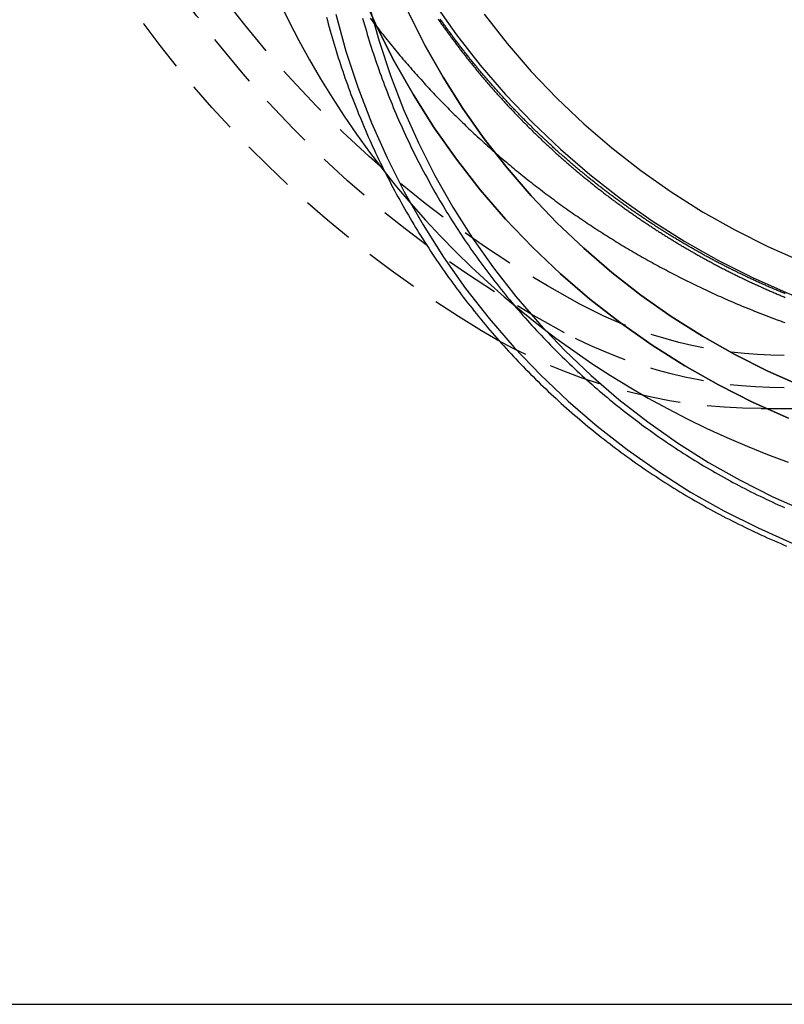
# Model space of a CAD drawing. Extents: x 1330 to 2445, y -332 to 386.
# Drawn here: x 2145 to 2180, y 249 to 294 of the extents above; entities that cross this region are included whole.
import ezdxf

# ---------------------------------------------------------------- set-up
doc = ezdxf.new("R2010")
doc.units = 0
doc.header["$LTSCALE"] = 10
doc.linetypes.add('VERDECKT', pattern=[0.375, 0.25, -0.125])
doc.layers.get('0').update_dxf_attribs({"linetype": 'CONTINUOUS'})
doc.layers.add('STEMPEL', color=3, linetype='CONTINUOUS')

# ---------------------------------------------------------------- blocks, each defined once
blk = doc.blocks.new('A$C66E1ACC8')
at = {"color": 1, "linetype": 'VERDECKT', "extrusion": (-2e-16, 1, -2e-16)}
blk.add_line((-263.8864, 18.0461), (-248.645, 18.0461), dxfattribs=at)
at = {"extrusion": (-2e-16, 1, -2e-16)}
blk.add_line((-323.645, -9.5), (-248.645, -9.5), dxfattribs=at)
at = {"color": 1, "linetype": 'VERDECKT'}
for points in [[(-286.161, 36.8713, 0), (-285.714, 35.9573, 0), (-285.245, 35.0544, 0), (-284.754, 34.1633, 0), (-284.241, 33.2845, 0), (-283.706, 32.4186, 0), (-283.151, 31.566, 0), (-282.575, 30.7273, 0), (-281.978, 29.9029, 0), (-281.361, 29.0934, 0), (-280.725, 28.2993, 0), (-280.069, 27.521, 0), (-279.395, 26.7591, 0), (-278.701, 26.0139, 0), (-277.99, 25.2859, 0), (-277.261, 24.5755, 0), (-276.515, 23.8832, 0), (-275.752, 23.2095, 0), (-274.972, 22.5546, 0), (-274.177, 21.919, 0), (-273.367, 21.3031, 0), (-272.541, 20.7073, 0), (-271.701, 20.1319, 0), (-270.847, 19.5772, 0), (-269.98, 19.0436, 0), (-269.1, 18.5314, 0), (-268.208, 18.041, 0), (-267.304, 17.5726, 0), (-266.389, 17.1264, 0), (-265.463, 16.7029, 0), (-264.526, 16.3021, 0), (-263.581, 15.9244, 0), (-262.626, 15.57, 0)], [(-278.994, 36.7867, 0), (-277.962, 35.324, 0), (-276.86, 33.9136, 0), (-275.69, 32.559, 0), (-274.454, 31.2632, 0), (-273.157, 30.0296, 0), (-271.8, 28.8611, 0), (-270.388, 27.7604, 0), (-268.923, 26.7302, 0), (-267.41, 25.7731, 0), (-265.851, 24.8913, 0), (-264.251, 24.0869, 0), (-262.613, 23.3619, 0), (-260.942, 22.718, 0), (-259.24, 22.1568, 0), (-257.514, 21.6797, 0), (-255.766, 21.2877, 0), (-254.001, 20.9818, 0), (-252.223, 20.7628, 0), (-250.436, 20.6312, 0), (-248.645, 20.5873, 0)], [(-278.994, 36.7867, 0), (-277.962, 35.324, 0), (-276.86, 33.9136, 0), (-275.69, 32.559, 0), (-274.454, 31.2632, 0), (-273.157, 30.0296, 0), (-271.8, 28.8611, 0), (-270.388, 27.7604, 0), (-268.923, 26.7302, 0), (-267.41, 25.7731, 0), (-265.851, 24.8913, 0), (-264.251, 24.0869, 0), (-262.613, 23.3619, 0), (-260.942, 22.718, 0), (-259.24, 22.1568, 0), (-257.514, 21.6797, 0), (-255.766, 21.2877, 0), (-254.001, 20.9818, 0), (-252.223, 20.7628, 0), (-250.436, 20.6312, 0), (-248.645, 20.5873, 0)], [(-276.677, 36.2759, 0), (-275.623, 34.9273, 0), (-274.504, 33.632, 0), (-273.323, 32.3931, 0), (-272.082, 31.2135, 0), (-270.785, 30.0962, 0), (-269.435, 29.0437, 0), (-268.034, 28.0587, 0), (-266.587, 27.1436, 0), (-265.097, 26.3004, 0), (-263.567, 25.5313, 0), (-262.001, 24.8381, 0), (-260.402, 24.2224, 0), (-258.776, 23.6858, 0), (-257.125, 23.2296, 0), (-255.454, 22.8548, 0), (-253.766, 22.5623, 0), (-252.066, 22.3529, 0), (-250.358, 22.2271, 0), (-248.645, 22.1851, 0)], [(-276.677, 36.2759, 0), (-275.623, 34.9273, 0), (-274.504, 33.632, 0), (-273.323, 32.3931, 0), (-272.082, 31.2135, 0), (-270.785, 30.0962, 0), (-269.435, 29.0437, 0), (-268.034, 28.0587, 0), (-266.587, 27.1436, 0), (-265.097, 26.3004, 0), (-263.567, 25.5313, 0), (-262.001, 24.8381, 0), (-260.402, 24.2224, 0), (-258.776, 23.6858, 0), (-257.125, 23.2296, 0), (-255.454, 22.8548, 0), (-253.766, 22.5623, 0), (-252.066, 22.3529, 0), (-250.358, 22.2271, 0), (-248.645, 22.1851, 0)], [(-282.367, 37.3315, 0), (-281.641, 35.6959, 0), (-280.835, 34.0979, 0), (-279.952, 32.5413, 0), (-278.994, 31.0298, 0), (-277.962, 29.5671, 0), (-276.86, 28.1567, 0), (-275.69, 26.802, 0), (-274.454, 25.5063, 0), (-273.157, 24.2727, 0), (-271.8, 23.1041, 0), (-270.388, 22.0034, 0), (-268.923, 20.9733, 0), (-267.41, 20.0161, 0), (-265.851, 19.1343, 0), (-264.251, 18.3299, 0), (-262.613, 17.6049, 0)], [(-282.367, 37.3315, 0), (-281.641, 35.6959, 0), (-280.835, 34.0979, 0), (-279.952, 32.5413, 0), (-278.994, 31.0298, 0), (-277.962, 29.5671, 0), (-276.86, 28.1567, 0), (-275.69, 26.802, 0), (-274.454, 25.5063, 0), (-273.157, 24.2727, 0), (-271.8, 23.1041, 0), (-270.388, 22.0034, 0), (-268.923, 20.9733, 0), (-267.41, 20.0161, 0), (-265.851, 19.1343, 0), (-264.251, 18.3299, 0), (-262.613, 17.6049, 0)], [(-262.613, 17.6049, 0), (-264.251, 18.3299, 0), (-265.851, 19.1343, 0), (-267.41, 20.0161, 0), (-268.923, 20.9733, 0), (-270.388, 22.0034, 0), (-271.8, 23.1041, 0), (-273.157, 24.2727, 0), (-274.454, 25.5063, 0), (-275.69, 26.802, 0), (-276.86, 28.1567, 0), (-277.962, 29.5671, 0), (-278.994, 31.0298, 0), (-279.952, 32.5413, 0), (-280.835, 34.0979, 0), (-281.641, 35.6959, 0), (-282.367, 37.3315, 0)], [(-262.001, 19.0811, 0), (-263.567, 19.7743, 0), (-265.097, 20.5434, 0), (-266.587, 21.3866, 0), (-268.034, 22.3018, 0), (-269.435, 23.2868, 0), (-270.785, 24.3392, 0), (-272.082, 25.4566, 0), (-273.323, 26.6361, 0), (-274.504, 27.875, 0), (-275.623, 29.1703, 0), (-276.677, 30.5189, 0), (-277.663, 31.9175, 0), (-278.58, 33.3627, 0), (-279.424, 34.8511, 0), (-280.194, 36.3791, 0)], [(-262.001, 19.0811, 0), (-263.567, 19.7743, 0), (-265.097, 20.5434, 0), (-266.587, 21.3866, 0), (-268.034, 22.3018, 0), (-269.435, 23.2868, 0), (-270.785, 24.3392, 0), (-272.082, 25.4566, 0), (-273.323, 26.6361, 0), (-274.504, 27.875, 0), (-275.623, 29.1703, 0), (-276.677, 30.5189, 0), (-277.663, 31.9175, 0), (-278.58, 33.3627, 0), (-279.424, 34.8511, 0), (-280.194, 36.3791, 0)], [(-280.194, 36.3791, 0), (-279.424, 34.8511, 0), (-278.58, 33.3627, 0), (-277.663, 31.9175, 0), (-276.677, 30.5189, 0), (-275.623, 29.1703, 0), (-274.504, 27.875, 0), (-273.323, 26.6361, 0), (-272.082, 25.4566, 0), (-270.785, 24.3392, 0), (-269.435, 23.2868, 0), (-268.034, 22.3018, 0), (-266.587, 21.3866, 0), (-265.097, 20.5434, 0), (-263.567, 19.7743, 0), (-262.001, 19.0811, 0)], [(-283.542, 36.2708, 0), (-283.071, 34.5713, 0), (-282.517, 32.897, 0), (-281.882, 31.2518, 0), (-281.166, 29.6398, 0), (-280.372, 28.0647, 0), (-279.502, 26.5305, 0), (-278.557, 25.0407, 0), (-277.54, 23.599, 0), (-276.454, 22.2089, 0), (-275.301, 20.8737, 0), (-274.083, 19.5966, 0), (-272.804, 18.3808, 0), (-271.467, 17.229, 0), (-270.075, 16.1442, 0), (-268.632, 15.1288, 0), (-267.14, 14.1854, 0), (-265.604, 13.3163, 0), (-264.026, 12.5235, 0), (-262.412, 11.8089, 0)], [(-281.99, 36.659, 0), (-281.54, 35.0351, 0), (-281.011, 33.4353, 0), (-280.403, 31.8633, 0), (-279.72, 30.3229, 0), (-278.961, 28.8179, 0), (-278.13, 27.3519, 0), (-277.227, 25.9284, 0), (-276.255, 24.5509, 0), (-275.217, 23.2226, 0), (-274.115, 21.9468, 0), (-272.952, 20.7265, 0), (-271.73, 19.5647, 0), (-270.452, 18.4641, 0), (-269.122, 17.4275, 0), (-267.743, 16.4573, 0), (-266.317, 15.5559, 0), (-264.849, 14.7254, 0), (-263.342, 13.9679, 0), (-261.8, 13.2851, 0)]]:
    blk.add_polyline3d(points, dxfattribs=at)
at = {"color": 1}
for points in [[(-278.814, 36.0577, 0), (-278.787, 36.0182, 0), (-278.759, 35.9788, 0), (-278.732, 35.9394, 0), (-278.704, 35.9001, 0), (-278.677, 35.8608, 0), (-278.649, 35.8215, 0), (-278.621, 35.7823, 0), (-278.594, 35.7432, 0), (-278.566, 35.7041, 0), (-278.538, 35.665, 0), (-278.51, 35.6259, 0), (-278.482, 35.587, 0), (-278.454, 35.548, 0), (-278.426, 35.5091, 0), (-278.398, 35.4703, 0), (-278.37, 35.4314, 0), (-278.342, 35.3927, 0), (-278.314, 35.3539, 0), (-278.285, 35.3153, 0), (-278.257, 35.2766, 0), (-278.229, 35.238, 0), (-278.2, 35.1995, 0), (-278.172, 35.161, 0), (-278.144, 35.1225, 0), (-278.115, 35.0841, 0), (-278.086, 35.0458, 0), (-278.058, 35.0074, 0), (-278.029, 34.9692, 0), (-278.001, 34.9309, 0), (-277.972, 34.8927, 0), (-277.943, 34.8546, 0), (-277.914, 34.8165, 0), (-277.885, 34.7785, 0), (-277.856, 34.7405, 0), (-277.827, 34.7025, 0), (-277.798, 34.6646, 0), (-277.769, 34.6267, 0), (-277.74, 34.5889, 0), (-277.711, 34.5511, 0), (-277.682, 34.5134, 0), (-277.653, 34.4757, 0), (-277.623, 34.4381, 0), (-277.594, 34.4005, 0), (-277.565, 34.363, 0), (-277.535, 34.3255, 0), (-277.506, 34.288, 0), (-277.476, 34.2506, 0), (-277.447, 34.2133, 0), (-277.417, 34.176, 0), (-277.387, 34.1387, 0), (-277.358, 34.1015, 0), (-277.328, 34.0644, 0), (-277.298, 34.0272, 0), (-277.268, 33.9902, 0), (-277.239, 33.9532, 0), (-277.209, 33.9162, 0), (-277.179, 33.8793, 0), (-277.149, 33.8424, 0), (-277.119, 33.8056, 0), (-277.089, 33.7688, 0), (-277.059, 33.7321, 0), (-277.029, 33.6954, 0), (-276.998, 33.6587, 0), (-276.968, 33.6222, 0), (-276.938, 33.5856, 0), (-276.908, 33.5491, 0), (-276.877, 33.5127, 0), (-276.847, 33.4763, 0), (-276.816, 33.44, 0), (-276.786, 33.4037, 0), (-276.755, 33.3675, 0), (-276.725, 33.3313, 0), (-276.694, 33.2951, 0), (-276.664, 33.259, 0), (-276.633, 33.223, 0), (-276.602, 33.187, 0), (-276.572, 33.1511, 0), (-276.541, 33.1152, 0), (-276.51, 33.0793, 0), (-276.479, 33.0435, 0), (-276.448, 33.0078, 0), (-276.417, 32.9721, 0), (-276.386, 32.9365, 0), (-276.355, 32.9009, 0), (-276.324, 32.8653, 0), (-276.293, 32.8298, 0), (-276.262, 32.7944, 0), (-276.231, 32.759, 0), (-276.2, 32.7237, 0), (-276.168, 32.6884, 0), (-276.137, 32.6532, 0), (-276.106, 32.618, 0), (-276.074, 32.5828, 0), (-276.043, 32.5478, 0), (-276.012, 32.5127, 0), (-275.98, 32.4777, 0), (-275.949, 32.4428, 0), (-275.917, 32.4079, 0), (-275.886, 32.3731, 0), (-275.854, 32.3383, 0), (-275.822, 32.3036, 0), (-275.791, 32.2689, 0), (-275.759, 32.2343, 0), (-275.727, 32.1998, 0), (-275.695, 32.1652, 0), (-275.664, 32.1308, 0), (-275.632, 32.0964, 0), (-275.6, 32.062, 0), (-275.568, 32.0277, 0), (-275.536, 31.9934, 0), (-275.504, 31.9592, 0), (-275.472, 31.9251, 0), (-275.44, 31.891, 0), (-275.408, 31.857, 0), (-275.376, 31.823, 0), (-275.343, 31.789, 0), (-275.311, 31.7551, 0), (-275.279, 31.7213, 0), (-275.247, 31.6875, 0), (-275.214, 31.6538, 0), (-275.182, 31.6201, 0), (-275.15, 31.5865, 0), (-275.117, 31.5529, 0), (-275.085, 31.5194, 0), (-275.052, 31.486, 0), (-275.02, 31.4525, 0), (-274.987, 31.4192, 0), (-274.955, 31.3859, 0), (-274.922, 31.3526, 0), (-274.89, 31.3194, 0), (-274.857, 31.2863, 0), (-274.824, 31.2532, 0), (-274.792, 31.2202, 0), (-274.759, 31.1872, 0), (-274.726, 31.1543, 0), (-274.693, 31.1214, 0), (-274.66, 31.0886, 0), (-274.628, 31.0558, 0), (-274.595, 31.0231, 0), (-274.562, 30.9905, 0), (-274.529, 30.9579, 0), (-274.496, 30.9253, 0), (-274.463, 30.8929, 0), (-274.43, 30.8604, 0), (-274.397, 30.828, 0), (-274.364, 30.7957, 0), (-274.33, 30.7634, 0), (-274.297, 30.7312, 0), (-274.264, 30.6991, 0), (-274.231, 30.667, 0), (-274.198, 30.6349, 0), (-274.164, 30.6028, 0), (-274.131, 30.5708, 0), (-274.097, 30.5388, 0), (-274.064, 30.5068, 0), (-274.03, 30.4749, 0), (-273.997, 30.443, 0), (-273.963, 30.4111, 0), (-273.929, 30.3792, 0), (-273.895, 30.3473, 0), (-273.862, 30.3155, 0), (-273.828, 30.2837, 0), (-273.794, 30.252, 0), (-273.76, 30.2202, 0), (-273.726, 30.1885, 0), (-273.691, 30.1568, 0), (-273.657, 30.1252, 0), (-273.623, 30.0936, 0), (-273.589, 30.062, 0), (-273.554, 30.0304, 0), (-273.52, 29.9988, 0), (-273.485, 29.9673, 0), (-273.451, 29.9358, 0), (-273.416, 29.9044, 0), (-273.381, 29.873, 0), (-273.347, 29.8416, 0), (-273.312, 29.8102, 0), (-273.277, 29.7788, 0), (-273.242, 29.7475, 0), (-273.207, 29.7163, 0), (-273.172, 29.685, 0), (-273.137, 29.6538, 0), (-273.102, 29.6226, 0), (-273.067, 29.5914, 0), (-273.031, 29.5603, 0), (-272.996, 29.5292, 0), (-272.961, 29.4982, 0), (-272.925, 29.4671, 0), (-272.89, 29.4361, 0), (-272.854, 29.4052, 0), (-272.819, 29.3742, 0), (-272.783, 29.3433, 0), (-272.747, 29.3124, 0), (-272.711, 29.2816, 0), (-272.676, 29.2508, 0), (-272.64, 29.22, 0), (-272.604, 29.1893, 0), (-272.568, 29.1586, 0), (-272.532, 29.1279, 0), (-272.496, 29.0972, 0), (-272.46, 29.0666, 0), (-272.423, 29.0361, 0), (-272.387, 29.0055, 0), (-272.351, 28.975, 0), (-272.314, 28.9445, 0), (-272.278, 28.9141, 0), (-272.241, 28.8837, 0), (-272.205, 28.8533, 0), (-272.168, 28.823, 0), (-272.132, 28.7927, 0), (-272.095, 28.7624, 0), (-272.058, 28.7322, 0), (-272.021, 28.702, 0), (-271.984, 28.6719, 0), (-271.947, 28.6418, 0), (-271.91, 28.6117, 0), (-271.873, 28.5816, 0), (-271.836, 28.5516, 0), (-271.799, 28.5216, 0), (-271.762, 28.4917, 0), (-271.725, 28.4618, 0), (-271.687, 28.432, 0), (-271.65, 28.4021, 0), (-271.613, 28.3723, 0), (-271.575, 28.3426, 0), (-271.538, 28.3129, 0), (-271.5, 28.2832, 0), (-271.462, 28.2536, 0), (-271.425, 28.224, 0), (-271.387, 28.1944, 0), (-271.349, 28.1649, 0), (-271.311, 28.1354, 0), (-271.273, 28.106, 0), (-271.235, 28.0766, 0), (-271.197, 28.0472, 0), (-271.159, 28.0179, 0), (-271.121, 27.9886, 0), (-271.083, 27.9594, 0), (-271.045, 27.9302, 0), (-271.006, 27.901, 0), (-270.968, 27.8719, 0), (-270.93, 27.8428, 0), (-270.891, 27.8138, 0), (-270.853, 27.7848, 0), (-270.814, 27.7558, 0), (-270.776, 27.7269, 0), (-270.737, 27.698, 0), (-270.698, 27.6692, 0), (-270.66, 27.6404, 0), (-270.621, 27.6117, 0), (-270.582, 27.583, 0), (-270.543, 27.5543, 0), (-270.504, 27.5257, 0), (-270.465, 27.4971, 0), (-270.426, 27.4685, 0), (-270.387, 27.44, 0), (-270.348, 27.4116, 0), (-270.309, 27.3832, 0), (-270.269, 27.3548, 0), (-270.23, 27.3265, 0), (-270.191, 27.2982, 0), (-270.151, 27.2699, 0), (-270.112, 27.2417, 0), (-270.072, 27.2136, 0), (-270.033, 27.1855, 0), (-269.993, 27.1574, 0), (-269.954, 27.1294, 0), (-269.914, 27.1014, 0), (-269.874, 27.0735, 0), (-269.834, 27.0456, 0), (-269.794, 27.0177, 0), (-269.755, 26.9899, 0), (-269.715, 26.9622, 0), (-269.675, 26.9345, 0), (-269.635, 26.9068, 0), (-269.594, 26.8792, 0), (-269.554, 26.8516, 0), (-269.514, 26.8241, 0), (-269.474, 26.7966, 0), (-269.434, 26.7691, 0), (-269.393, 26.7417, 0), (-269.353, 26.7144, 0), (-269.312, 26.6871, 0), (-269.272, 26.6598, 0), (-269.231, 26.6326, 0), (-269.191, 26.6055, 0), (-269.15, 26.5784, 0), (-269.109, 26.5513, 0), (-269.069, 26.5243, 0), (-269.028, 26.4973, 0), (-268.987, 26.4704, 0), (-268.946, 26.4435, 0), (-268.905, 26.4167, 0), (-268.864, 26.3899, 0), (-268.823, 26.3632, 0), (-268.782, 26.3365, 0), (-268.741, 26.3099, 0), (-268.7, 26.2833, 0), (-268.659, 26.2567, 0), (-268.618, 26.2302, 0), (-268.576, 26.2038, 0), (-268.535, 26.1774, 0), (-268.494, 26.1511, 0), (-268.452, 26.1248, 0), (-268.411, 26.0985, 0), (-268.369, 26.0723, 0), (-268.328, 26.0462, 0), (-268.286, 26.0201, 0), (-268.245, 25.994, 0), (-268.203, 25.968, 0), (-268.161, 25.9421, 0), (-268.119, 25.9162, 0), (-268.077, 25.8903, 0), (-268.036, 25.8645, 0), (-267.994, 25.8388, 0), (-267.952, 25.8131, 0), (-267.91, 25.7875, 0), (-267.868, 25.7619, 0), (-267.826, 25.7363, 0), (-267.783, 25.7108, 0), (-267.741, 25.6854, 0), (-267.699, 25.66, 0), (-267.657, 25.6346, 0), (-267.614, 25.6094, 0), (-267.572, 25.5841, 0), (-267.53, 25.5589, 0), (-267.487, 25.5338, 0), (-267.445, 25.5087, 0), (-267.402, 25.4837, 0), (-267.36, 25.4587, 0), (-267.317, 25.4338, 0), (-267.274, 25.4089, 0), (-267.232, 25.3841, 0), (-267.189, 25.3593, 0), (-267.146, 25.3346, 0), (-267.103, 25.3099, 0), (-267.061, 25.2853, 0), (-267.018, 25.2608, 0), (-266.975, 25.2363, 0), (-266.932, 25.2118, 0), (-266.889, 25.1874, 0), (-266.846, 25.1631, 0), (-266.802, 25.1388, 0), (-266.759, 25.1146, 0), (-266.716, 25.0904, 0), (-266.673, 25.0662, 0), (-266.63, 25.0422, 0), (-266.586, 25.0181, 0), (-266.543, 24.9942, 0), (-266.5, 24.9703, 0), (-266.456, 24.9464, 0), (-266.413, 24.9226, 0), (-266.369, 24.8989, 0), (-266.326, 24.8752, 0), (-266.282, 24.8515, 0), (-266.238, 24.8279, 0), (-266.195, 24.8044, 0), (-266.151, 24.7809, 0), (-266.107, 24.7575, 0), (-266.063, 24.7342, 0), (-266.02, 24.7109, 0), (-265.976, 24.6876, 0), (-265.932, 24.6644, 0), (-265.888, 24.6413, 0), (-265.844, 24.6182, 0), (-265.8, 24.5952, 0), (-265.756, 24.5722, 0), (-265.712, 24.5493, 0), (-265.668, 24.5264, 0), (-265.623, 24.5036, 0), (-265.579, 24.4809, 0), (-265.535, 24.4582, 0), (-265.491, 24.4356, 0), (-265.446, 24.413, 0), (-265.402, 24.3905, 0), (-265.358, 24.368, 0), (-265.313, 24.3456, 0), (-265.269, 24.3233, 0), (-265.224, 24.301, 0), (-265.18, 24.2788, 0), (-265.135, 24.2566, 0), (-265.091, 24.2345, 0), (-265.046, 24.2124, 0), (-265.001, 24.1904, 0), (-264.957, 24.1685, 0), (-264.912, 24.1466, 0), (-264.867, 24.1248, 0), (-264.822, 24.103, 0), (-264.777, 24.0813, 0), (-264.732, 24.0596, 0), (-264.688, 24.038, 0), (-264.643, 24.0165, 0), (-264.598, 23.995, 0), (-264.553, 23.9736, 0), (-264.508, 23.9522, 0), (-264.462, 23.9309, 0), (-264.417, 23.9097, 0), (-264.372, 23.8885, 0), (-264.327, 23.8674, 0), (-264.282, 23.8463, 0), (-264.236, 23.8253, 0), (-264.191, 23.8044, 0), (-264.146, 23.7835, 0), (-264.1, 23.7627, 0), (-264.055, 23.7419, 0), (-264.01, 23.7212, 0), (-263.964, 23.7006, 0), (-263.919, 23.68, 0), (-263.873, 23.6594, 0), (-263.828, 23.639, 0), (-263.782, 23.6186, 0), (-263.736, 23.5982, 0), (-263.691, 23.5779, 0), (-263.645, 23.5577, 0), (-263.599, 23.5375, 0), (-263.554, 23.5174, 0), (-263.508, 23.4974, 0), (-263.462, 23.4774, 0), (-263.416, 23.4575, 0), (-263.37, 23.4376, 0), (-263.325, 23.4178, 0), (-263.279, 23.398, 0), (-263.233, 23.3784, 0), (-263.187, 23.3587, 0), (-263.141, 23.3392, 0), (-263.095, 23.3197, 0), (-263.049, 23.3002, 0), (-263.002, 23.2809, 0), (-262.956, 23.2616, 0), (-262.91, 23.2423, 0), (-262.864, 23.2231, 0), (-262.818, 23.204, 0), (-262.772, 23.1849, 0)], [(-262.779, 23.3551, 0), (-262.825, 23.3739, 0), (-262.871, 23.3928, 0), (-262.916, 23.4117, 0), (-262.962, 23.4306, 0), (-263.007, 23.4497, 0), (-263.053, 23.4688, 0), (-263.098, 23.4879, 0), (-263.144, 23.5071, 0), (-263.189, 23.5264, 0), (-263.235, 23.5457, 0), (-263.28, 23.5651, 0), (-263.325, 23.5846, 0), (-263.371, 23.6041, 0), (-263.416, 23.6236, 0), (-263.461, 23.6433, 0), (-263.507, 23.663, 0), (-263.552, 23.6827, 0), (-263.597, 23.7025, 0), (-263.642, 23.7224, 0), (-263.687, 23.7423, 0), (-263.732, 23.7623, 0), (-263.777, 23.7823, 0), (-263.822, 23.8024, 0), (-263.867, 23.8225, 0), (-263.912, 23.8428, 0), (-263.957, 23.863, 0), (-264.002, 23.8833, 0), (-264.047, 23.9037, 0), (-264.092, 23.9242, 0), (-264.137, 23.9447, 0), (-264.181, 23.9652, 0), (-264.226, 23.9858, 0), (-264.271, 24.0065, 0), (-264.315, 24.0273, 0), (-264.36, 24.048, 0), (-264.405, 24.0689, 0), (-264.449, 24.0898, 0), (-264.494, 24.1107, 0), (-264.538, 24.1318, 0), (-264.583, 24.1528, 0), (-264.627, 24.174, 0), (-264.671, 24.1952, 0), (-264.716, 24.2164, 0), (-264.76, 24.2377, 0), (-264.804, 24.2591, 0), (-264.849, 24.2805, 0), (-264.893, 24.3019, 0), (-264.937, 24.3235, 0), (-264.981, 24.345, 0), (-265.025, 24.3667, 0), (-265.07, 24.3884, 0), (-265.114, 24.4101, 0), (-265.158, 24.4319, 0), (-265.202, 24.4538, 0), (-265.246, 24.4757, 0), (-265.289, 24.4977, 0), (-265.333, 24.5197, 0), (-265.377, 24.5418, 0), (-265.421, 24.5639, 0), (-265.465, 24.5861, 0), (-265.508, 24.6084, 0), (-265.552, 24.6307, 0), (-265.596, 24.653, 0), (-265.639, 24.6755, 0), (-265.683, 24.6979, 0), (-265.727, 24.7205, 0), (-265.77, 24.743, 0), (-265.814, 24.7657, 0), (-265.857, 24.7884, 0), (-265.9, 24.8111, 0), (-265.944, 24.8339, 0), (-265.987, 24.8568, 0), (-266.03, 24.8797, 0), (-266.074, 24.9026, 0), (-266.117, 24.9256, 0), (-266.16, 24.9487, 0), (-266.203, 24.9718, 0), (-266.246, 24.995, 0), (-266.289, 25.0182, 0), (-266.332, 25.0415, 0), (-266.375, 25.0648, 0), (-266.418, 25.0882, 0), (-266.461, 25.1117, 0), (-266.504, 25.1352, 0), (-266.547, 25.1587, 0), (-266.59, 25.1823, 0), (-266.632, 25.206, 0), (-266.675, 25.2297, 0), (-266.718, 25.2534, 0), (-266.76, 25.2772, 0), (-266.803, 25.3011, 0), (-266.845, 25.325, 0), (-266.888, 25.349, 0), (-266.93, 25.373, 0), (-266.973, 25.3971, 0), (-267.015, 25.4212, 0), (-267.058, 25.4454, 0), (-267.1, 25.4696, 0), (-267.142, 25.4939, 0), (-267.184, 25.5182, 0), (-267.227, 25.5426, 0), (-267.269, 25.567, 0), (-267.311, 25.5915, 0), (-267.353, 25.616, 0), (-267.395, 25.6406, 0), (-267.437, 25.6652, 0), (-267.479, 25.6899, 0), (-267.521, 25.7146, 0), (-267.562, 25.7394, 0), (-267.604, 25.7642, 0), (-267.646, 25.7891, 0), (-267.688, 25.814, 0), (-267.729, 25.839, 0), (-267.771, 25.864, 0), (-267.813, 25.8891, 0), (-267.854, 25.9142, 0), (-267.896, 25.9394, 0), (-267.937, 25.9646, 0), (-267.978, 25.9899, 0), (-268.02, 26.0152, 0), (-268.061, 26.0406, 0), (-268.102, 26.066, 0), (-268.144, 26.0915, 0), (-268.185, 26.117, 0), (-268.226, 26.1426, 0), (-268.267, 26.1682, 0), (-268.308, 26.1939, 0), (-268.349, 26.2196, 0), (-268.39, 26.2453, 0), (-268.431, 26.2711, 0), (-268.472, 26.297, 0), (-268.513, 26.3229, 0), (-268.554, 26.3488, 0), (-268.594, 26.3748, 0), (-268.635, 26.4009, 0), (-268.676, 26.427, 0), (-268.716, 26.4531, 0), (-268.757, 26.4793, 0), (-268.797, 26.5055, 0), (-268.838, 26.5318, 0), (-268.878, 26.5581, 0), (-268.919, 26.5845, 0), (-268.959, 26.6109, 0), (-268.999, 26.6374, 0), (-269.04, 26.6639, 0), (-269.08, 26.6904, 0), (-269.12, 26.717, 0), (-269.16, 26.7437, 0), (-269.2, 26.7704, 0), (-269.24, 26.7971, 0), (-269.28, 26.8239, 0), (-269.32, 26.8507, 0), (-269.36, 26.8776, 0), (-269.4, 26.9045, 0), (-269.44, 26.9315, 0), (-269.479, 26.9585, 0), (-269.519, 26.9855, 0), (-269.559, 27.0126, 0), (-269.598, 27.0398, 0), (-269.638, 27.067, 0), (-269.677, 27.0942, 0), (-269.717, 27.1215, 0), (-269.756, 27.1488, 0), (-269.795, 27.1761, 0), (-269.835, 27.2035, 0), (-269.874, 27.231, 0), (-269.913, 27.2585, 0), (-269.952, 27.286, 0), (-269.991, 27.3136, 0), (-270.03, 27.3412, 0), (-270.069, 27.3688, 0), (-270.108, 27.3965, 0), (-270.147, 27.4243, 0), (-270.186, 27.452, 0), (-270.225, 27.4799, 0), (-270.264, 27.5077, 0), (-270.303, 27.5356, 0), (-270.341, 27.5636, 0), (-270.38, 27.5916, 0), (-270.418, 27.6196, 0), (-270.457, 27.6477, 0), (-270.495, 27.6758, 0), (-270.534, 27.704, 0), (-270.572, 27.7321, 0), (-270.61, 27.7604, 0), (-270.649, 27.7887, 0), (-270.687, 27.817, 0), (-270.725, 27.8453, 0), (-270.763, 27.8737, 0), (-270.801, 27.9022, 0), (-270.839, 27.9306, 0), (-270.877, 27.9591, 0), (-270.915, 27.9877, 0), (-270.953, 28.0163, 0), (-270.991, 28.0449, 0), (-271.029, 28.0736, 0), (-271.066, 28.1023, 0), (-271.104, 28.131, 0), (-271.142, 28.1598, 0), (-271.179, 28.1886, 0), (-271.217, 28.2175, 0), (-271.254, 28.2464, 0), (-271.291, 28.2753, 0), (-271.329, 28.3043, 0), (-271.366, 28.3333, 0), (-271.403, 28.3624, 0), (-271.44, 28.3915, 0), (-271.478, 28.4206, 0), (-271.515, 28.4498, 0), (-271.552, 28.479, 0), (-271.589, 28.5082, 0), (-271.626, 28.5375, 0), (-271.662, 28.5668, 0), (-271.699, 28.5961, 0), (-271.736, 28.6255, 0), (-271.773, 28.6549, 0), (-271.809, 28.6844, 0), (-271.846, 28.7138, 0), (-271.883, 28.7434, 0), (-271.919, 28.7729, 0), (-271.956, 28.8025, 0), (-271.992, 28.8322, 0), (-272.028, 28.8618, 0), (-272.065, 28.8915, 0), (-272.101, 28.9212, 0), (-272.137, 28.951, 0), (-272.173, 28.9808, 0), (-272.209, 29.0106, 0), (-272.245, 29.0405, 0), (-272.281, 29.0704, 0), (-272.317, 29.1003, 0), (-272.353, 29.1303, 0), (-272.389, 29.1603, 0), (-272.424, 29.1903, 0), (-272.46, 29.2204, 0), (-272.496, 29.2505, 0), (-272.531, 29.2806, 0), (-272.567, 29.3108, 0), (-272.602, 29.341, 0), (-272.638, 29.3712, 0), (-272.673, 29.4015, 0), (-272.708, 29.4318, 0), (-272.744, 29.4621, 0), (-272.779, 29.4925, 0), (-272.814, 29.5228, 0), (-272.849, 29.5533, 0), (-272.884, 29.5837, 0), (-272.919, 29.6142, 0), (-272.954, 29.6447, 0), (-272.989, 29.6752, 0), (-273.024, 29.7058, 0), (-273.058, 29.7364, 0), (-273.093, 29.767, 0), (-273.128, 29.7977, 0), (-273.162, 29.8283, 0), (-273.197, 29.8591, 0), (-273.231, 29.8898, 0), (-273.266, 29.9206, 0), (-273.3, 29.9514, 0), (-273.334, 29.9822, 0), (-273.368, 30.0131, 0), (-273.403, 30.0439, 0), (-273.437, 30.0749, 0), (-273.471, 30.1058, 0), (-273.505, 30.1368, 0), (-273.539, 30.1678, 0), (-273.573, 30.1988, 0), (-273.607, 30.2298, 0), (-273.64, 30.2609, 0), (-273.674, 30.292, 0), (-273.708, 30.3231, 0), (-273.741, 30.3543, 0), (-273.775, 30.3855, 0), (-273.808, 30.4167, 0), (-273.842, 30.4479, 0), (-273.875, 30.4792, 0), (-273.909, 30.5105, 0), (-273.942, 30.5418, 0), (-273.975, 30.5731, 0), (-274.008, 30.6045, 0), (-274.041, 30.6358, 0), (-274.074, 30.6673, 0), (-274.107, 30.6987, 0), (-274.14, 30.7301, 0), (-274.173, 30.7616, 0), (-274.206, 30.7931, 0), (-274.239, 30.8247, 0), (-274.271, 30.8563, 0), (-274.304, 30.8879, 0), (-274.337, 30.9196, 0), (-274.37, 30.9514, 0), (-274.402, 30.9832, 0), (-274.435, 31.0151, 0), (-274.467, 31.047, 0), (-274.5, 31.079, 0), (-274.532, 31.111, 0), (-274.565, 31.1431, 0), (-274.597, 31.1752, 0), (-274.63, 31.2074, 0), (-274.662, 31.2396, 0), (-274.694, 31.2719, 0), (-274.727, 31.3043, 0), (-274.759, 31.3367, 0), (-274.791, 31.3691, 0), (-274.824, 31.4016, 0), (-274.856, 31.4341, 0), (-274.888, 31.4667, 0), (-274.92, 31.4994, 0), (-274.952, 31.5321, 0), (-274.984, 31.5649, 0), (-275.016, 31.5977, 0), (-275.048, 31.6305, 0), (-275.08, 31.6635, 0), (-275.112, 31.6964, 0), (-275.144, 31.7294, 0), (-275.176, 31.7625, 0), (-275.208, 31.7956, 0), (-275.24, 31.8288, 0), (-275.272, 31.862, 0), (-275.304, 31.8953, 0), (-275.335, 31.9286, 0), (-275.367, 31.962, 0), (-275.399, 31.9954, 0), (-275.43, 32.0289, 0), (-275.462, 32.0624, 0), (-275.494, 32.096, 0), (-275.525, 32.1296, 0), (-275.557, 32.1633, 0), (-275.588, 32.1971, 0), (-275.62, 32.2308, 0), (-275.651, 32.2647, 0), (-275.682, 32.2986, 0), (-275.714, 32.3325, 0), (-275.745, 32.3665, 0), (-275.776, 32.4005, 0), (-275.808, 32.4346, 0), (-275.839, 32.4687, 0), (-275.87, 32.5029, 0), (-275.901, 32.5371, 0), (-275.932, 32.5714, 0), (-275.963, 32.6058, 0), (-275.994, 32.6402, 0), (-276.025, 32.6746, 0), (-276.056, 32.7091, 0), (-276.087, 32.7436, 0), (-276.118, 32.7782, 0), (-276.149, 32.8128, 0), (-276.18, 32.8475, 0), (-276.21, 32.8822, 0), (-276.241, 32.917, 0), (-276.272, 32.9518, 0), (-276.303, 32.9867, 0), (-276.333, 33.0216, 0), (-276.364, 33.0566, 0), (-276.394, 33.0916, 0), (-276.425, 33.1267, 0), (-276.455, 33.1618, 0), (-276.486, 33.197, 0), (-276.516, 33.2322, 0), (-276.547, 33.2675, 0), (-276.577, 33.3028, 0), (-276.607, 33.3382, 0), (-276.637, 33.3736, 0), (-276.668, 33.4091, 0), (-276.698, 33.4446, 0), (-276.728, 33.4801, 0), (-276.758, 33.5157, 0), (-276.788, 33.5514, 0), (-276.818, 33.5871, 0), (-276.848, 33.6228, 0), (-276.878, 33.6586, 0), (-276.908, 33.6945, 0), (-276.938, 33.7304, 0), (-276.968, 33.7663, 0), (-276.997, 33.8023, 0), (-277.027, 33.8383, 0), (-277.057, 33.8744, 0), (-277.087, 33.9105, 0), (-277.116, 33.9467, 0), (-277.146, 33.9829, 0), (-277.175, 34.0192, 0), (-277.205, 34.0555, 0), (-277.234, 34.0919, 0), (-277.264, 34.1283, 0), (-277.293, 34.1648, 0), (-277.322, 34.2013, 0), (-277.352, 34.2378, 0), (-277.381, 34.2744, 0), (-277.41, 34.311, 0), (-277.439, 34.3477, 0), (-277.468, 34.3845, 0), (-277.497, 34.4212, 0), (-277.526, 34.458, 0), (-277.555, 34.4949, 0), (-277.584, 34.5318, 0), (-277.613, 34.5688, 0), (-277.642, 34.6058, 0), (-277.671, 34.6428, 0), (-277.7, 34.6799, 0), (-277.729, 34.7171, 0), (-277.757, 34.7543, 0), (-277.786, 34.7915, 0), (-277.815, 34.8288, 0), (-277.843, 34.8661, 0), (-277.872, 34.9034, 0), (-277.9, 34.9409, 0), (-277.929, 34.9783, 0), (-277.957, 35.0158, 0), (-277.985, 35.0533, 0), (-278.014, 35.0909, 0), (-278.042, 35.1286, 0), (-278.07, 35.1662, 0), (-278.098, 35.204, 0), (-278.126, 35.2417, 0), (-278.155, 35.2795, 0), (-278.183, 35.3174, 0), (-278.211, 35.3553, 0), (-278.238, 35.3932, 0), (-278.266, 35.4312, 0), (-278.294, 35.4692, 0), (-278.322, 35.5073, 0), (-278.35, 35.5454, 0), (-278.378, 35.5835, 0), (-278.405, 35.6217, 0), (-278.433, 35.6599, 0), (-278.46, 35.6982, 0), (-278.488, 35.7365, 0), (-278.515, 35.7749, 0), (-278.543, 35.8133, 0), (-278.57, 35.8518, 0), (-278.598, 35.8903, 0), (-278.625, 35.9288, 0), (-278.652, 35.9674, 0), (-278.679, 36.006, 0), (-278.707, 36.0446, 0)], [(-281.95, 36.0987, 0), (-281.886, 36.0145, 0), (-281.823, 35.9306, 0), (-281.759, 35.8467, 0), (-281.694, 35.7631, 0), (-281.63, 35.6796, 0), (-281.566, 35.5963, 0), (-281.501, 35.5131, 0), (-281.436, 35.4301, 0), (-281.37, 35.3472, 0), (-281.305, 35.2645, 0), (-281.239, 35.182, 0), (-281.173, 35.0996, 0), (-281.107, 35.0175, 0), (-281.041, 34.9354, 0), (-280.975, 34.8536, 0), (-280.908, 34.7719, 0), (-280.841, 34.6903, 0), (-280.774, 34.609, 0), (-280.706, 34.5278, 0), (-280.639, 34.4467, 0), (-280.571, 34.3659, 0), (-280.503, 34.2852, 0), (-280.435, 34.2047, 0), (-280.366, 34.1243, 0), (-280.297, 34.0441, 0), (-280.229, 33.9641, 0), (-280.16, 33.8843, 0), (-280.09, 33.8046, 0), (-280.021, 33.7251, 0), (-279.951, 33.6458, 0), (-279.881, 33.5667, 0), (-279.811, 33.4877, 0), (-279.741, 33.4089, 0), (-279.67, 33.3303, 0), (-279.599, 33.2518, 0), (-279.528, 33.1736, 0), (-279.457, 33.0955, 0), (-279.386, 33.0176, 0), (-279.314, 32.9398, 0), (-279.243, 32.8623, 0), (-279.171, 32.7849, 0), (-279.099, 32.7077, 0), (-279.026, 32.6307, 0), (-278.954, 32.5538, 0), (-278.881, 32.4772, 0), (-278.808, 32.4007, 0), (-278.735, 32.3244, 0), (-278.661, 32.2483, 0), (-278.588, 32.1724, 0), (-278.514, 32.0966, 0), (-278.44, 32.0211, 0), (-278.366, 31.9457, 0), (-278.291, 31.8705, 0), (-278.217, 31.7955, 0), (-278.142, 31.7207, 0), (-278.067, 31.6461, 0), (-277.992, 31.5716, 0), (-277.917, 31.4974, 0), (-277.841, 31.4233, 0), (-277.765, 31.3495, 0), (-277.689, 31.2758, 0), (-277.613, 31.2023, 0), (-277.537, 31.129, 0), (-277.46, 31.0559, 0), (-277.384, 30.9829, 0), (-277.307, 30.9102, 0), (-277.23, 30.8377, 0), (-277.152, 30.7653, 0), (-277.075, 30.6932, 0), (-276.997, 30.6212, 0), (-276.919, 30.5495, 0), (-276.841, 30.4779, 0), (-276.763, 30.4065, 0), (-276.684, 30.3353, 0), (-276.606, 30.2644, 0), (-276.527, 30.1936, 0), (-276.448, 30.123, 0), (-276.369, 30.0526, 0), (-276.289, 29.9824, 0), (-276.21, 29.9125, 0), (-276.13, 29.8427, 0), (-276.05, 29.7731, 0), (-275.97, 29.7037, 0), (-275.89, 29.6345, 0), (-275.809, 29.5655, 0), (-275.729, 29.4968, 0), (-275.648, 29.4282, 0), (-275.567, 29.3598, 0), (-275.486, 29.2916, 0), (-275.404, 29.2237, 0), (-275.323, 29.1559, 0), (-275.241, 29.0883, 0), (-275.159, 29.021, 0), (-275.077, 28.9538, 0), (-274.994, 28.8869, 0), (-274.912, 28.8201, 0), (-274.829, 28.7536, 0), (-274.747, 28.6873, 0), (-274.664, 28.6212, 0), (-274.58, 28.5553, 0), (-274.497, 28.4896, 0), (-274.413, 28.4241, 0), (-274.33, 28.3588, 0), (-274.246, 28.2937, 0), (-274.162, 28.2288, 0), (-274.078, 28.1642, 0), (-273.993, 28.0998, 0), (-273.909, 28.0355, 0), (-273.824, 27.9715, 0), (-273.739, 27.9077, 0), (-273.654, 27.8441, 0), (-273.569, 27.7807, 0), (-273.483, 27.7176, 0), (-273.398, 27.6546, 0), (-273.312, 27.5919, 0), (-273.226, 27.5294, 0), (-273.14, 27.467, 0), (-273.054, 27.405, 0), (-272.967, 27.3431, 0), (-272.881, 27.2814, 0), (-272.794, 27.22, 0), (-272.707, 27.1588, 0), (-272.62, 27.0978, 0), (-272.533, 27.037, 0), (-272.446, 26.9764, 0), (-272.358, 26.9161, 0), (-272.27, 26.8559, 0), (-272.182, 26.796, 0), (-272.094, 26.7363, 0), (-272.006, 26.6769, 0), (-271.918, 26.6176, 0), (-271.829, 26.5586, 0), (-271.741, 26.4998, 0), (-271.652, 26.4412, 0), (-271.563, 26.3829, 0), (-271.474, 26.3247, 0), (-271.384, 26.2668, 0), (-271.295, 26.2092, 0), (-271.205, 26.1517, 0), (-271.116, 26.0945, 0), (-271.026, 26.0375, 0), (-270.936, 25.9807, 0), (-270.846, 25.9241, 0), (-270.755, 25.8678, 0), (-270.665, 25.8117, 0), (-270.574, 25.7559, 0), (-270.483, 25.7002, 0), (-270.392, 25.6448, 0), (-270.301, 25.5896, 0), (-270.21, 25.5347, 0), (-270.118, 25.48, 0), (-270.027, 25.4255, 0), (-269.935, 25.3712, 0), (-269.843, 25.3172, 0), (-269.751, 25.2634, 0), (-269.659, 25.2098, 0), (-269.567, 25.1565, 0), (-269.474, 25.1034, 0), (-269.382, 25.0506, 0), (-269.289, 24.9979, 0), (-269.196, 24.9455, 0), (-269.103, 24.8934, 0), (-269.01, 24.8415, 0), (-268.917, 24.7898, 0), (-268.824, 24.7383, 0), (-268.73, 24.6871, 0), (-268.636, 24.6361, 0), (-268.542, 24.5854, 0), (-268.449, 24.5349, 0), (-268.354, 24.4846, 0), (-268.26, 24.4346, 0), (-268.166, 24.3848, 0), (-268.071, 24.3352, 0), (-267.977, 24.2859, 0), (-267.882, 24.2368, 0), (-267.787, 24.188, 0), (-267.692, 24.1394, 0), (-267.597, 24.091, 0), (-267.502, 24.0429, 0), (-267.406, 23.995, 0), (-267.311, 23.9474, 0), (-267.215, 23.9, 0), (-267.119, 23.8528, 0), (-267.023, 23.8059, 0), (-266.927, 23.7592, 0), (-266.831, 23.7128, 0), (-266.735, 23.6666, 0), (-266.638, 23.6206, 0), (-266.542, 23.5749, 0), (-266.445, 23.5295, 0), (-266.348, 23.4843, 0), (-266.251, 23.4393, 0), (-266.154, 23.3946, 0), (-266.057, 23.3501, 0), (-265.96, 23.3059, 0), (-265.862, 23.2619, 0), (-265.765, 23.2182, 0), (-265.667, 23.1747, 0), (-265.569, 23.1314, 0), (-265.471, 23.0884, 0), (-265.373, 23.0457, 0), (-265.275, 23.0032, 0), (-265.177, 22.9609, 0), (-265.079, 22.9189, 0), (-264.98, 22.8771, 0), (-264.882, 22.8356, 0), (-264.783, 22.7944, 0), (-264.684, 22.7534, 0), (-264.585, 22.7126, 0), (-264.486, 22.6721, 0), (-264.387, 22.6318, 0), (-264.288, 22.5918, 0), (-264.189, 22.5521, 0), (-264.089, 22.5126, 0), (-263.99, 22.4733, 0), (-263.89, 22.4343, 0), (-263.79, 22.3956, 0), (-263.69, 22.3571, 0), (-263.591, 22.3189, 0), (-263.49, 22.2809, 0), (-263.39, 22.2432, 0), (-263.29, 22.2057, 0), (-263.19, 22.1685, 0), (-263.089, 22.1315, 0), (-262.989, 22.0948, 0), (-262.888, 22.0584, 0), (-262.787, 22.0222, 0)], [(-283.966, 36.1434, 0), (-283.925, 35.9858, 0), (-283.883, 35.8283, 0), (-283.84, 35.671, 0), (-283.796, 35.514, 0), (-283.752, 35.3571, 0), (-283.707, 35.2004, 0), (-283.661, 35.044, 0), (-283.615, 34.8877, 0), (-283.568, 34.7316, 0), (-283.52, 34.5758, 0), (-283.472, 34.4202, 0), (-283.422, 34.2648, 0), (-283.373, 34.1096, 0), (-283.322, 33.9546, 0), (-283.271, 33.7999, 0), (-283.219, 33.6454, 0), (-283.166, 33.4911, 0), (-283.113, 33.3371, 0), (-283.059, 33.1833, 0), (-283.004, 33.0298, 0), (-282.949, 32.8765, 0), (-282.893, 32.7235, 0), (-282.836, 32.5707, 0), (-282.778, 32.4182, 0), (-282.72, 32.2659, 0), (-282.661, 32.1139, 0), (-282.602, 31.9622, 0), (-282.541, 31.8107, 0), (-282.481, 31.6595, 0), (-282.419, 31.5086, 0), (-282.357, 31.3579, 0), (-282.294, 31.2075, 0), (-282.23, 31.0574, 0), (-282.166, 30.9076, 0), (-282.101, 30.7581, 0), (-282.036, 30.6089, 0), (-281.969, 30.46, 0), (-281.902, 30.3113, 0), (-281.835, 30.163, 0), (-281.767, 30.015, 0), (-281.698, 29.8672, 0), (-281.628, 29.7198, 0), (-281.558, 29.5727, 0), (-281.487, 29.4259, 0), (-281.415, 29.2795, 0), (-281.343, 29.1333, 0), (-281.27, 28.9875, 0), (-281.197, 28.842, 0), (-281.123, 28.6968, 0), (-281.048, 28.5519, 0), (-280.973, 28.4074, 0), (-280.897, 28.2632, 0), (-280.82, 28.1194, 0), (-280.743, 27.9759, 0), (-280.665, 27.8328, 0), (-280.586, 27.69, 0), (-280.507, 27.5475, 0), (-280.427, 27.4054, 0), (-280.346, 27.2637, 0), (-280.265, 27.1223, 0), (-280.183, 26.9813, 0), (-280.101, 26.8406, 0), (-280.018, 26.7004, 0), (-279.934, 26.5604, 0), (-279.85, 26.4209, 0), (-279.765, 26.2818, 0), (-279.68, 26.143, 0), (-279.594, 26.0046, 0), (-279.507, 25.8666, 0), (-279.419, 25.729, 0), (-279.331, 25.5917, 0), (-279.243, 25.4549, 0), (-279.154, 25.3185, 0), (-279.064, 25.1824, 0), (-278.973, 25.0468, 0), (-278.882, 24.9116, 0), (-278.791, 24.7768, 0), (-278.698, 24.6424, 0), (-278.606, 24.5084, 0), (-278.512, 24.3748, 0), (-278.418, 24.2417, 0), (-278.324, 24.1089, 0), (-278.228, 23.9766, 0), (-278.132, 23.8448, 0), (-278.036, 23.7133, 0), (-277.939, 23.5823, 0), (-277.841, 23.4517, 0), (-277.743, 23.3216, 0), (-277.644, 23.1919, 0), (-277.545, 23.0627, 0), (-277.445, 22.9339, 0), (-277.345, 22.8056, 0), (-277.243, 22.6777, 0), (-277.142, 22.5503, 0), (-277.04, 22.4233, 0), (-276.937, 22.2968, 0), (-276.833, 22.1707, 0), (-276.729, 22.0452, 0), (-276.625, 21.92, 0), (-276.52, 21.7954, 0), (-276.414, 21.6712, 0), (-276.308, 21.5475, 0), (-276.201, 21.4243, 0), (-276.094, 21.3015, 0), (-275.986, 21.1792, 0), (-275.878, 21.0575, 0), (-275.769, 20.9361, 0), (-275.66, 20.8153, 0), (-275.55, 20.695, 0), (-275.439, 20.5752, 0), (-275.328, 20.4558, 0), (-275.216, 20.337, 0), (-275.104, 20.2186, 0), (-274.992, 20.1007, 0), (-274.879, 19.9834, 0), (-274.765, 19.8665, 0), (-274.651, 19.7502, 0), (-274.536, 19.6344, 0), (-274.421, 19.5191, 0), (-274.305, 19.4043, 0), (-274.189, 19.29, 0), (-274.072, 19.1762, 0), (-273.955, 19.0629, 0), (-273.837, 18.9502, 0), (-273.719, 18.838, 0), (-273.6, 18.7263, 0), (-273.481, 18.6152, 0), (-273.361, 18.5046, 0), (-273.241, 18.3945, 0), (-273.12, 18.285, 0), (-272.999, 18.1759, 0), (-272.877, 18.0675, 0), (-272.755, 17.9596, 0), (-272.632, 17.8522, 0), (-272.509, 17.7454, 0), (-272.385, 17.6391, 0), (-272.261, 17.5333, 0), (-272.137, 17.4282, 0), (-272.012, 17.3236, 0), (-271.886, 17.2195, 0), (-271.76, 17.116, 0), (-271.634, 17.0131, 0), (-271.507, 16.9107, 0), (-271.379, 16.8089, 0), (-271.252, 16.7077, 0), (-271.123, 16.607, 0), (-270.995, 16.5069, 0), (-270.866, 16.4074, 0), (-270.736, 16.3085, 0), (-270.606, 16.2102, 0), (-270.475, 16.1124, 0), (-270.345, 16.0152, 0), (-270.213, 15.9186, 0), (-270.081, 15.8226, 0), (-269.949, 15.7272, 0), (-269.817, 15.6324, 0), (-269.684, 15.5382, 0), (-269.55, 15.4446, 0), (-269.416, 15.3516, 0), (-269.282, 15.2592, 0), (-269.147, 15.1674, 0), (-269.012, 15.0762, 0), (-268.876, 14.9856, 0), (-268.74, 14.8956, 0), (-268.604, 14.8063, 0), (-268.467, 14.7175, 0), (-268.33, 14.6294, 0), (-268.193, 14.5418, 0), (-268.055, 14.4549, 0), (-267.916, 14.3686, 0), (-267.778, 14.283, 0), (-267.639, 14.1979, 0), (-267.499, 14.1135, 0), (-267.359, 14.0297, 0), (-267.219, 13.9465, 0), (-267.078, 13.864, 0), (-266.937, 13.782, 0), (-266.796, 13.7007, 0), (-266.654, 13.6201, 0), (-266.512, 13.54, 0), (-266.37, 13.4606, 0), (-266.227, 13.3819, 0), (-266.084, 13.3037, 0), (-265.941, 13.2262, 0), (-265.797, 13.1494, 0), (-265.653, 13.0732, 0), (-265.508, 12.9976, 0), (-265.363, 12.9227, 0), (-265.218, 12.8484, 0), (-265.073, 12.7748, 0), (-264.927, 12.7018, 0), (-264.781, 12.6294, 0), (-264.634, 12.5577, 0), (-264.488, 12.4867, 0), (-264.341, 12.4163, 0), (-264.193, 12.3466, 0), (-264.046, 12.2775, 0), (-263.898, 12.2091, 0), (-263.749, 12.1413, 0), (-263.601, 12.0742, 0), (-263.452, 12.0078, 0), (-263.303, 11.942, 0), (-263.153, 11.8769, 0), (-263.003, 11.8125, 0), (-262.853, 11.7487, 0), (-262.703, 11.6856, 0)], [(-282.297, 36.0918, 0), (-282.255, 35.9416, 0), (-282.213, 35.7917, 0), (-282.17, 35.6419, 0), (-282.126, 35.4923, 0), (-282.082, 35.3429, 0), (-282.037, 35.1937, 0), (-281.991, 35.0447, 0), (-281.945, 34.8959, 0), (-281.898, 34.7473, 0), (-281.85, 34.5989, 0), (-281.802, 34.4508, 0), (-281.753, 34.3028, 0), (-281.703, 34.1551, 0), (-281.653, 34.0076, 0), (-281.602, 33.8604, 0), (-281.55, 33.7133, 0), (-281.498, 33.5666, 0), (-281.445, 33.42, 0), (-281.391, 33.2737, 0), (-281.337, 33.1276, 0), (-281.282, 32.9818, 0), (-281.227, 32.8362, 0), (-281.17, 32.6909, 0), (-281.113, 32.5458, 0), (-281.056, 32.401, 0), (-280.998, 32.2564, 0), (-280.939, 32.1121, 0), (-280.879, 31.9681, 0), (-280.819, 31.8243, 0), (-280.758, 31.6808, 0), (-280.697, 31.5376, 0), (-280.635, 31.3946, 0), (-280.572, 31.252, 0), (-280.509, 31.1096, 0), (-280.445, 30.9675, 0), (-280.38, 30.8256, 0), (-280.315, 30.6841, 0), (-280.249, 30.5429, 0), (-280.183, 30.4019, 0), (-280.115, 30.2613, 0), (-280.048, 30.1209, 0), (-279.979, 29.9809, 0), (-279.91, 29.8411, 0), (-279.841, 29.7017, 0), (-279.77, 29.5626, 0), (-279.7, 29.4238, 0), (-279.628, 29.2853, 0), (-279.556, 29.1471, 0), (-279.483, 29.0093, 0), (-279.41, 28.8717, 0), (-279.336, 28.7345, 0), (-279.261, 28.5977, 0), (-279.186, 28.4611, 0), (-279.11, 28.325, 0), (-279.034, 28.1891, 0), (-278.957, 28.0536, 0), (-278.88, 27.9184, 0), (-278.801, 27.7836, 0), (-278.723, 27.6491, 0), (-278.643, 27.515, 0), (-278.563, 27.3812, 0), (-278.483, 27.2478, 0), (-278.401, 27.1148, 0), (-278.32, 26.9821, 0), (-278.237, 26.8498, 0), (-278.154, 26.7178, 0), (-278.071, 26.5862, 0), (-277.987, 26.455, 0), (-277.902, 26.3242, 0), (-277.817, 26.1938, 0), (-277.731, 26.0637, 0), (-277.644, 25.934, 0), (-277.557, 25.8047, 0), (-277.47, 25.6758, 0), (-277.382, 25.5473, 0), (-277.293, 25.4192, 0), (-277.203, 25.2915, 0), (-277.113, 25.1642, 0), (-277.023, 25.0373, 0), (-276.932, 24.9108, 0), (-276.84, 24.7847, 0), (-276.748, 24.659, 0), (-276.655, 24.5338, 0), (-276.562, 24.4089, 0), (-276.468, 24.2845, 0), (-276.374, 24.1605, 0), (-276.279, 24.037, 0), (-276.183, 23.9138, 0), (-276.087, 23.7911, 0), (-275.99, 23.6689, 0), (-275.893, 23.547, 0), (-275.795, 23.4256, 0), (-275.697, 23.3047, 0), (-275.598, 23.1841, 0), (-275.499, 23.0641, 0), (-275.399, 22.9444, 0), (-275.299, 22.8253, 0), (-275.198, 22.7065, 0), (-275.096, 22.5882, 0), (-274.994, 22.4704, 0), (-274.891, 22.3531, 0), (-274.788, 22.2361, 0), (-274.685, 22.1197, 0), (-274.581, 22.0037, 0), (-274.476, 21.8882, 0), (-274.371, 21.7731, 0), (-274.265, 21.6586, 0), (-274.159, 21.5444, 0), (-274.052, 21.4308, 0), (-273.945, 21.3176, 0), (-273.837, 21.205, 0), (-273.729, 21.0928, 0), (-273.62, 20.981, 0), (-273.511, 20.8698, 0), (-273.402, 20.759, 0), (-273.291, 20.6488, 0), (-273.181, 20.539, 0), (-273.07, 20.4297, 0), (-272.958, 20.321, 0), (-272.846, 20.2127, 0), (-272.733, 20.1049, 0), (-272.62, 19.9976, 0), (-272.507, 19.8908, 0), (-272.393, 19.7846, 0), (-272.278, 19.6788, 0), (-272.163, 19.5735, 0), (-272.048, 19.4688, 0), (-271.932, 19.3646, 0), (-271.815, 19.2609, 0), (-271.698, 19.1577, 0), (-271.581, 19.055, 0), (-271.463, 18.9529, 0), (-271.345, 18.8512, 0), (-271.227, 18.7501, 0), (-271.107, 18.6496, 0), (-270.988, 18.5496, 0), (-270.868, 18.4501, 0), (-270.747, 18.3511, 0), (-270.627, 18.2527, 0), (-270.505, 18.1548, 0), (-270.384, 18.0575, 0), (-270.261, 17.9607, 0), (-270.139, 17.8644, 0), (-270.016, 17.7687, 0), (-269.892, 17.6736, 0), (-269.768, 17.579, 0), (-269.644, 17.485, 0), (-269.519, 17.3915, 0), (-269.394, 17.2986, 0), (-269.268, 17.2062, 0), (-269.142, 17.1144, 0), (-269.016, 17.0232, 0), (-268.889, 16.9326, 0), (-268.762, 16.8425, 0), (-268.634, 16.753, 0), (-268.506, 16.664, 0), (-268.378, 16.5757, 0), (-268.249, 16.4879, 0), (-268.12, 16.4007, 0), (-267.99, 16.3141, 0), (-267.86, 16.2281, 0), (-267.73, 16.1426, 0), (-267.599, 16.0578, 0), (-267.468, 15.9735, 0), (-267.336, 15.8898, 0), (-267.204, 15.8067, 0), (-267.072, 15.7242, 0), (-266.94, 15.6423, 0), (-266.807, 15.5609, 0), (-266.673, 15.4802, 0), (-266.539, 15.4001, 0), (-266.405, 15.3205, 0), (-266.271, 15.2416, 0), (-266.136, 15.1633, 0), (-266.001, 15.0855, 0), (-265.866, 15.0084, 0), (-265.73, 14.9319, 0), (-265.594, 14.856, 0), (-265.457, 14.7806, 0), (-265.32, 14.7059, 0), (-265.183, 14.6318, 0), (-265.046, 14.5584, 0), (-264.908, 14.4855, 0), (-264.77, 14.4132, 0), (-264.631, 14.3416, 0), (-264.492, 14.2706, 0), (-264.353, 14.2001, 0), (-264.214, 14.1303, 0), (-264.074, 14.0612, 0), (-263.934, 13.9926, 0), (-263.794, 13.9247, 0), (-263.653, 13.8574, 0), (-263.512, 13.7907, 0), (-263.371, 13.7247, 0), (-263.23, 13.6593, 0), (-263.088, 13.5945, 0), (-262.946, 13.5303, 0), (-262.803, 13.4668, 0)]]:
    blk.add_polyline3d(points, dxfattribs=at)
at = {"color": 1, "linetype": 'VERDECKT', "extrusion": (0, -2e-16, -1)}
for centre, radius, start, end in [((248.645, 66.9443), 51.5, 298.17911, 0), ((248.645, 66.9443), 50, 298.17911, 0), ((248.645, 68.3037), 54.5, 301.10828, 343.08564), ((262.8119, 40.5), 20, 270, 298.17911), ((263.8864, 43.0461), 25, 270, 301.10828), ((262.8119, 40.5), 21.5, 270, 298.17911)]:
    blk.add_arc(centre, radius, start, end, dxfattribs=at)

msp = doc.modelspace()

# ---------------------------------------------------------------- block references
at = {"layer": 'STEMPEL'}
msp.add_blockref('A$C66E1ACC8', (2443.175, 258.139, -60.119), dxfattribs=at)

doc.saveas('drawing.dxf')
